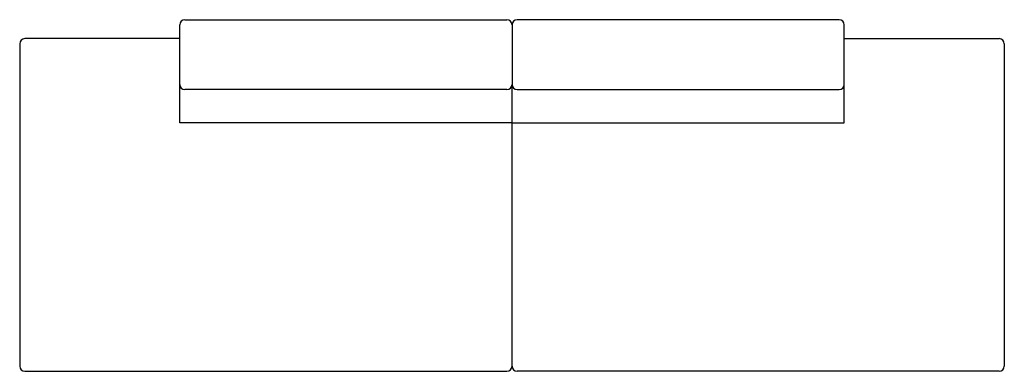
# Model space of a CAD drawing. Units: inches. Extents: x -47.2 to 47.2, y 0 to 33.7.
import ezdxf

# ---------------------------------------------------------------- set-up
doc = ezdxf.new("R2010")
doc.units = ezdxf.units.IN
doc.header["$LTSCALE"] = 0.03937
doc.header["$MEASUREMENT"] = 0
doc.layers.add('Default', color=7, linetype='Continuous')

msp = doc.modelspace()

# ---------------------------------------------------------------- linework, layer by layer
at = {"layer": 'Default'}
for p, q in [((-31.89, 27.498), (-31.89, 33.2)), ((-31.39, 33.7), (-0.5, 33.7)), ((0, 33.2), (0, 27.498)), ((0, 33.2), (0, 27.498)), ((31.39, 33.7), (0.5, 33.7)), ((31.89, 27.498), (31.89, 33.2)), ((-47.244, 31.39), (-47.244, 0.5)), ((-31.89, 31.89), (-46.744, 31.89)), ((31.89, 31.89), (46.744, 31.89)), ((47.244, 31.39), (47.244, 0.5)), ((0, 0.5), (0, 27.498)), ((0, 0.5), (0, 27.498)), ((-0.5, 26.998), (-31.39, 26.998)), ((0.5, 26.998), (31.39, 26.998)), ((0, 23.819), (-31.89, 23.819)), ((0, 23.819), (31.89, 23.819)), ((-46.744, 0), (-0.5, 0)), ((46.744, 0), (0.5, 0))]:
    msp.add_line(p, q, dxfattribs=at)
for points in [[(-31.89, 23.819), (-31.89, 27.498)], [(31.89, 23.819), (31.89, 27.498)]]:
    msp.add_lwpolyline(points, dxfattribs=at)
for centre, start, end in [((-31.39, 33.2), 90, 180), ((-0.5, 33.2), 0, 90), ((0.5, 33.2), 90, 180), ((31.39, 33.2), 0, 90), ((-46.744, 31.39), 90, 180), ((46.744, 31.39), 0, 90), ((-31.39, 27.498), 180, 270), ((-0.5, 27.498), 270, 0), ((0.5, 27.498), 180, 270), ((31.39, 27.498), 270, 0), ((-46.744, 0.5), 180, 270), ((-0.5, 0.5), 270, 0), ((0.5, 0.5), 180, 270), ((46.744, 0.5), 270, 0)]:
    msp.add_arc(centre, 0.5, start, end, dxfattribs=at)

doc.saveas('drawing.dxf')
